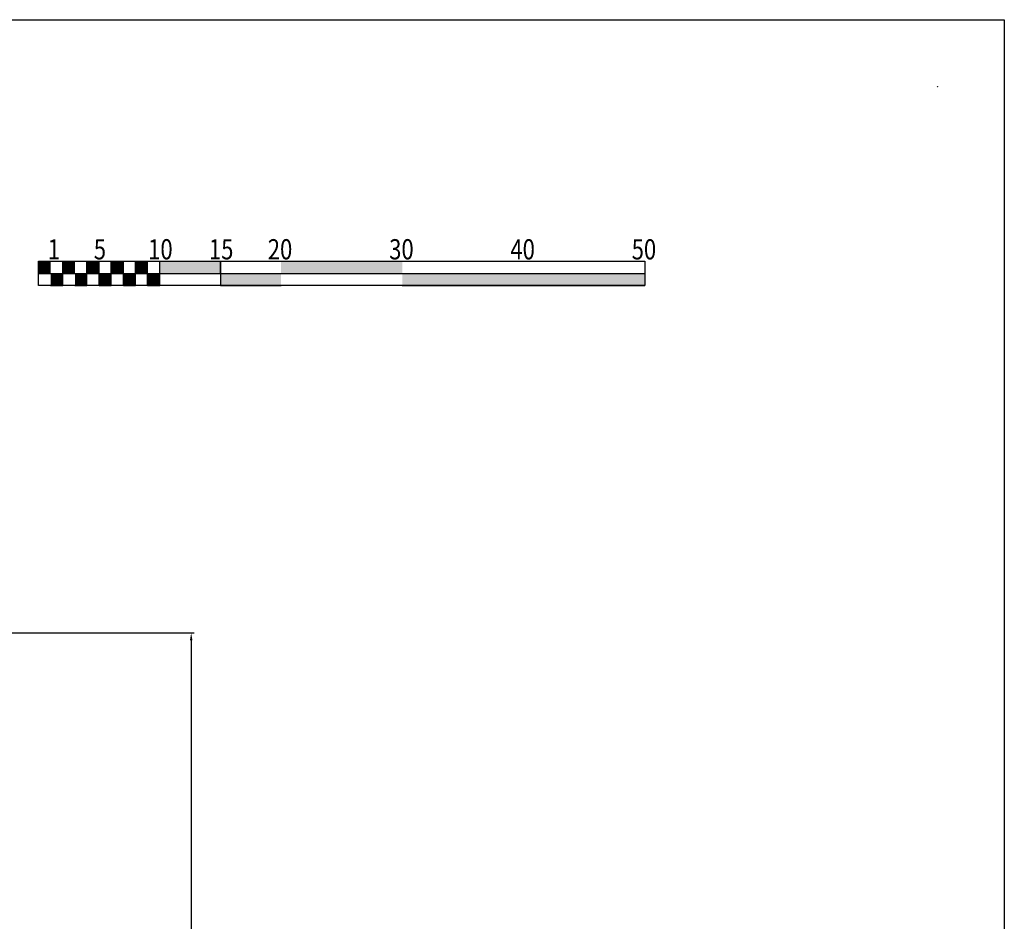
# Model space of a CAD drawing. Extents: x -66 to 3572, y -66 to 2745.
# Drawn here: x 2598 to 3572, y 1853 to 2745 of the extents above; entities that cross this region are included whole.
import ezdxf

# ---------------------------------------------------------------- set-up
doc = ezdxf.new("R2010")
doc.units = 0
doc.header["$LTSCALE"] = 18
doc.header["$MEASUREMENT"] = 0
doc.header["$PDMODE"] = 3
doc.layers.get('Defpoints').update_dxf_attribs({"linetype": 'CONTINUOUS'})
for name, color, linetype in [('BORDER', 5, 'CONTINUOUS'), ('DIMENSION-STAGE', 7, 'CONTINUOUS'), ('PAGE CORNER MARKERS', 2, 'CONTINUOUS'), ('PROPS', 255, 'CONTINUOUS'), ('SCALE BAR', 255, 'CONTINUOUS')]:
    doc.layers.add(name, color=color, linetype=linetype)
doc.styles.add('ARCHD', font='Archd.shx')
doc.styles.add('FuturaLtBT', font='txt')
doc.dimstyles.new('STAGE DIMENSIONS', dxfattribs={"dimscale": 24, "dimtxt": 0.25, "dimasz": 0.3125, "dimexe": 0.125, "dimexo": 0.125, "dimgap": 0.125, "dimtad": 2, "dimdec": 0, "dimzin": 3, "dimdsep": 46, "dimlunit": 4, "dimtxsty": 'ARCHD', "dimcen": 0.125, "dimdle": 0.125, "dimadec": 0, "dimazin": 0, "dimtfac": 0.75, "dimtdec": 0, "dimtix": 1, "dimtofl": 0, "dimtmove": 1, "dimatfit": 3, "dimfxl": 1, "dimfrac": 1, "dimtolj": 1, "dimtzin": 0, "dimarcsym": 0})

# ---------------------------------------------------------------- blocks, each defined once
blk = doc.blocks.new('*D8')
at = {"layer": 'Defpoints', "color": 0, "transparency": 16777216}
for p in [(2491.02, 2138.54), (2729.72, 919.54), (2767.58, 919.54)]:
    blk.add_point(p, dxfattribs=at)
at = {"layer": 'DIMENSION-STAGE', "color": 0, "lineweight": -2, "transparency": 16777216}
for p, q in [((2494.02, 2138.54), (2770.58, 2138.54)), ((2767.58, 2131.04), (2767.58, 927.04)), ((2732.72, 919.54), (2770.58, 919.54))]:
    blk.add_line(p, q, dxfattribs=at)
at = {"layer": 'DIMENSION-STAGE', "color": 0, "transparency": 16777216}
for points in [[(2766.33, 2131.04), (2768.83, 2131.04), (2767.58, 2138.54)], [(2766.33, 927.04), (2768.83, 927.04), (2767.58, 919.54)]]:
    blk.add_solid(points, dxfattribs=at)
at = {"layer": 'DIMENSION-STAGE', "color": 0, "transparency": 16777216, "insert": (2777.73, 1529.04), "char_height": 12, "attachment_point": 5, "rotation": 90, "style": 'ARCHD'}
blk.add_mtext('\\A1;101\'-7"', dxfattribs=at)

msp = doc.modelspace()

# ---------------------------------------------------------------- hatches: boundary and pattern name
at = {"layer": 'SCALE BAR'}
for points in [[(2628.4719, 2506.1304), (2616.4719, 2506.1304), (2616.4719, 2494.1304), (2628.4719, 2494.1304)], [(2652.4719, 2506.1304), (2640.4719, 2506.1304), (2640.4719, 2494.1304), (2652.4719, 2494.1304)], [(2676.4719, 2506.1304), (2664.4719, 2506.1304), (2664.4719, 2494.1304), (2676.4719, 2494.1304)], [(2700.4719, 2506.1304), (2688.4719, 2506.1304), (2688.4719, 2494.1304), (2700.4719, 2494.1304)], [(2724.4719, 2506.1304), (2712.4719, 2506.1304), (2712.4719, 2494.1304), (2724.4719, 2494.1304)], [(2796.4719, 2506.1304), (2736.4719, 2506.1304), (2736.4719, 2494.1304), (2796.4719, 2494.1304)], [(2916.4719, 2506.1304), (2856.4719, 2506.1304), (2856.4719, 2494.1304), (2916.4719, 2494.1304)], [(2976.4719, 2506.1304), (2916.4719, 2506.1304), (2916.4719, 2494.1304), (2976.4719, 2494.1304)], [(2640.4719, 2494.1304), (2628.4719, 2494.1304), (2628.4719, 2482.1304), (2640.4719, 2482.1304)], [(2664.4719, 2494.1304), (2652.4719, 2494.1304), (2652.4719, 2482.1304), (2664.4719, 2482.1304)], [(2688.4719, 2494.1304), (2676.4719, 2494.1304), (2676.4719, 2482.1304), (2688.4719, 2482.1304)], [(2712.4719, 2494.1304), (2700.4719, 2494.1304), (2700.4719, 2482.1304), (2712.4719, 2482.1304)], [(2736.4719, 2494.1304), (2724.4719, 2494.1304), (2724.4719, 2482.1304), (2736.4719, 2482.1304)], [(2856.4719, 2494.1304), (2796.4719, 2494.1304), (2796.4719, 2482.1304), (2856.4719, 2482.1304)], [(3036.4719, 2494.1304), (2976.4719, 2494.1304), (2976.4719, 2482.1304), (3036.4719, 2482.1304)], [(3096.4719, 2494.1304), (3036.4719, 2494.1304), (3036.4719, 2482.1304), (3096.4719, 2482.1304)], [(3156.4719, 2494.1304), (3096.4719, 2494.1304), (3096.4719, 2482.1304), (3156.4719, 2482.1304)], [(3216.4719, 2494.1304), (3156.4719, 2494.1304), (3156.4719, 2482.1304), (3216.4719, 2482.1304)]]:
    msp.add_hatch(color=256, dxfattribs=at).paths.add_polyline_path(points)

# ---------------------------------------------------------------- linework, layer by layer
at = {"layer": 'BORDER', "color": 8}
msp.add_lwpolyline([(-66.15, 2745.225), (3572.1, 2745.225), (3572.1, -66.15), (-66.15, -66.15)], close=True, dxfattribs=at)
msp.add_lwpolyline([(-66.15, 2745.225), (3572.1, 2745.225), (3572.1, -66.15), (-66.15, -66.15)], close=True, dxfattribs=at)
at = {"layer": 'PAGE CORNER MARKERS', "color": 2}
msp.add_circle((3505.95, 2679.075), 0.1723, dxfattribs=at)
msp.add_circle((3505.95, 2679.075), 0.1723, dxfattribs=at)
at = {"layer": 'PROPS'}
msp.add_line((2796.4719, 2506.1304), (2796.4719, 2482.1304), dxfattribs=at)
at = {"layer": 'SCALE BAR'}
for p, q in [((2616.4719, 2506.1304), (2628.4719, 2506.1304)), ((2640.4719, 2482.1304), (2640.4719, 2506.1304)), ((2640.4719, 2506.1304), (2652.4719, 2506.1304)), ((2664.4719, 2482.1304), (2664.4719, 2506.1304)), ((2664.4719, 2506.1304), (2676.4719, 2506.1304)), ((2676.4719, 2482.1304), (2676.4719, 2506.1304)), ((2688.4719, 2506.1304), (2700.4719, 2506.1304)), ((2688.4719, 2482.1304), (2688.4719, 2506.1304)), ((2700.4719, 2482.1304), (2700.4719, 2506.1304)), ((2712.4719, 2506.1304), (2724.4719, 2506.1304)), ((2712.4719, 2482.1304), (2712.4719, 2506.1304)), ((2724.4719, 2482.1304), (2724.4719, 2506.1304)), ((2736.4719, 2506.1304), (2796.4719, 2506.1304)), ((2736.4719, 2482.1304), (2736.4719, 2506.1304)), ((2796.4719, 2494.1304), (2796.4719, 2506.1304)), ((2856.4719, 2506.1304), (2916.4719, 2506.1304)), ((2916.4719, 2506.1304), (2976.4719, 2506.1304)), ((2616.4719, 2494.1304), (2796.4719, 2494.1304)), ((2796.4719, 2494.1304), (2856.4719, 2494.1304)), ((2856.4719, 2494.1304), (2916.4719, 2494.1304)), ((2916.4719, 2494.1304), (2976.4719, 2494.1304)), ((2976.4719, 2494.1304), (3036.4719, 2494.1304)), ((3036.4719, 2494.1304), (3096.4719, 2494.1304)), ((3096.4719, 2494.1304), (3156.4719, 2494.1304)), ((3156.4719, 2494.1304), (3216.4719, 2494.1304)), ((2628.4719, 2482.1304), (2640.4719, 2482.1304)), ((2652.4719, 2482.1304), (2664.4719, 2482.1304)), ((2676.4719, 2482.1304), (2688.4719, 2482.1304)), ((2700.4719, 2482.1304), (2712.4719, 2482.1304)), ((2724.4719, 2482.1304), (2736.4719, 2482.1304)), ((2796.4719, 2482.1304), (2856.4719, 2482.1304)), ((2976.4719, 2482.1304), (3036.4719, 2482.1304)), ((3036.4719, 2482.1304), (3096.4719, 2482.1304)), ((3096.4719, 2482.1304), (3156.4719, 2482.1304)), ((3156.4719, 2482.1304), (3216.4719, 2482.1304))]:
    msp.add_line(p, q, dxfattribs=at)
msp.add_lwpolyline([(2616.4719, 2506.1304), (3216.4719, 2506.1304), (3216.4719, 2482.1304), (2616.4719, 2482.1304)], close=True, dxfattribs=at)

# ---------------------------------------------------------------- texts
at = {"layer": 'SCALE BAR', "style": 'FuturaLtBT', "width": 0.8}
for s, p in [('1', (2625.6488, 2508.0369)), ('5', (2671.1903, 2508.0369)), ('10', (2724.9883, 2508.0369)), ('15', (2785.117, 2508.0369)), ('20', (2843.3554, 2508.0369)), ('30', (2963.4724, 2508.0369)), ('40', (3083.413, 2507.9819)), ('50', (3203.413, 2507.9819))]:
    msp.add_text(s, height=20, dxfattribs=at).set_placement(p)

# ---------------------------------------------------------------- dimensions: what is measured, and where the dimension line sits
at = {"layer": 'DIMENSION-STAGE'}
dim = msp.add_linear_dim(base=(2767.5842, 919.5375), p1=(2491.0219, 2138.5375), p2=(2729.7219, 919.5375), angle=90, dimstyle='STAGE DIMENSIONS', override={"dimtxt": 0.5}, dxfattribs=at)
dim.commit()
dim.dimension.update_dxf_attribs({"geometry": '*D8', "text_midpoint": (2777.7271, 1529.0375)})

doc.saveas('drawing.dxf')
